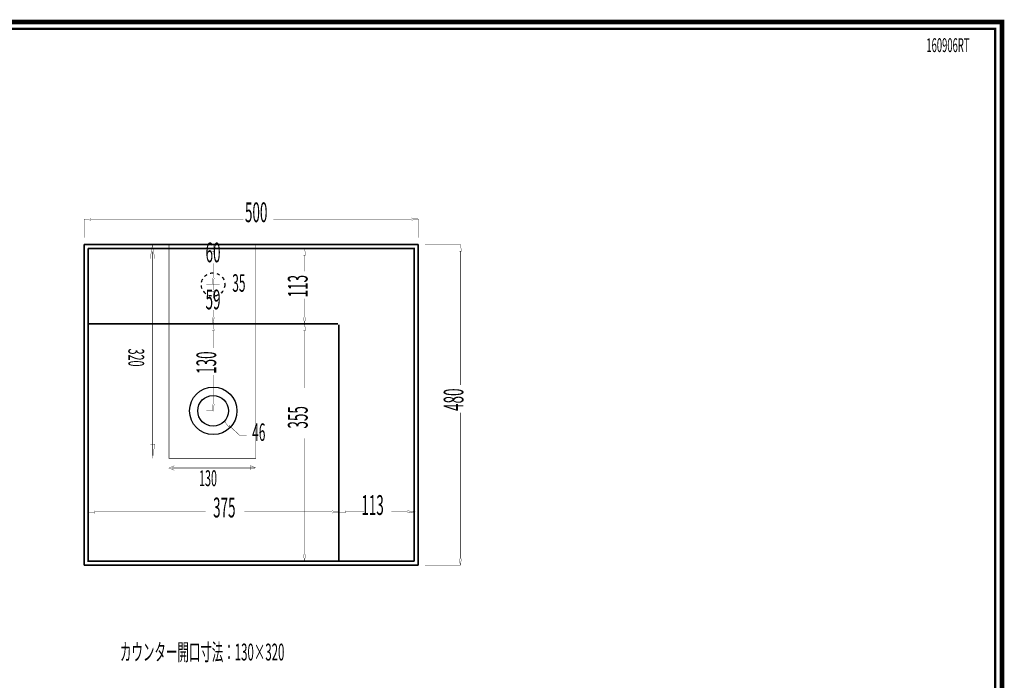
# Model space of a CAD drawing. Extents: x -31 to 431, y 33 to 231.
# Drawn here: x 105 to 252, y 132 to 231 of the extents above; entities that cross this region are included whole.
import ezdxf

# ---------------------------------------------------------------- set-up
doc = ezdxf.new("R2010")
doc.units = 0
doc.linetypes.add('AIGENLINE015', pattern=[0.9774, 0.4887, -0.4887])
doc.linetypes.add('AIGENLINE078', pattern=[0])
doc.layers.add('LAYER_2', color=7, linetype='CONTINUOUS')
doc.styles.get("Standard").update_dxf_attribs({"font": 'TXT', "bigfont": 'BIGFONT'})

# ---------------------------------------------------------------- blocks, each defined once
blk = doc.blocks.new('AIGNBL02010002')
at = {"layer": 'LAYER_2', "const_width": 0.7056}
blk.add_lwpolyline([(251.6749, 230.337), (251.6749, 33.3285), (-30.3177, 33.3285), (-30.3177, 230.337)], close=True, dxfattribs=at)
blk = doc.blocks.new('AIGNBL020100B9')
at = {"layer": 'LAYER_2', "linetype": 'AIGENLINE015'}
blk.add_circle((133.6035, 191.0574), 1.7501, dxfattribs=at)
blk = doc.blocks.new('AIGNBL02010110')
at = {"layer": 'LAYER_2'}
for points, const_width in [([(124.1925, 194.924), (124.5247, 197.0572), (124.8595, 194.924)], 0.05), ([(124.5433, 195.9904), (124.5433, 165.4567)], 0.1058), ([(124.2098, 167.1904), (124.8767, 167.1904), (124.5446, 165.0572)], 0.05)]:
    blk.add_lwpolyline(points, dxfattribs=dict(at, const_width=const_width))

msp = doc.modelspace()

# ---------------------------------------------------------------- linework, layer by layer
at = {"layer": 'LAYER_2'}
for points, const_width in [([(-29.3178, 229.3369), (-29.3178, 34.3283), (250.6748, 34.3283), (250.6748, 229.3369), (-29.3178, 229.3369)], 0.3528), ([(114.3044, 198.0575), (114.3044, 200.8743)], 0.06), ([(114.3039, 200.8565), (115.3041, 200.6894), (115.3041, 201.0235)], 0.05), ([(115.3041, 200.8565), (138.1198, 200.8565)], 0.06), ([(163.3032, 200.8565), (142.604, 200.8565)], 0.06), ([(163.3032, 200.6899), (164.3034, 200.8565), (163.3032, 201.0225)], 0.05), ([(164.3034, 198.0575), (164.3034, 200.8743)], 0.06), ([(114.3044, 197.0572), (164.3029, 197.0572)], 0.2434), ([(114.3044, 149.0582), (114.3044, 197.0567)], 0.2434), ([(114.9038, 196.4573), (163.7035, 196.4573), (163.7035, 149.6581)], 0.2434), ([(163.7035, 149.6581), (114.9038, 149.6581), (114.9038, 196.4568)], 0.2434), ([(133.437, 196.0575), (133.7701, 196.0575), (133.604, 197.0572)], 0.05), ([(133.6035, 196.057), (133.6035, 195.9638)], 0.06), ([(134.5355, 197.0572), (133.6219, 197.0572)], 0.06), ([(146.2892, 196.4573), (147.2711, 196.4573)], 0.06), ([(147.1224, 195.4571), (147.4559, 195.4571), (147.2889, 196.4568)], 0.05), ([(156.3031, 196.4573), (157.2855, 196.4573)], 0.06), ([(164.3034, 197.0572), (164.3034, 149.0582)], 0.2434), ([(165.3031, 197.0572), (170.6276, 197.0572)], 0.06), ([(170.4428, 196.0575), (170.7758, 196.0575), (170.6098, 197.0572)], 0.05), ([(170.6093, 196.057), (170.6093, 176.0199)], 0.06), ([(147.2889, 195.4571), (147.2889, 193.0115)], 0.06), ([(133.6035, 192.0571), (133.6035, 194.218)], 0.06), ([(133.6035, 192.0571), (133.6035, 193.2463)], 0.06), ([(133.6035, 192.0571), (133.6035, 193.2463)], 0.06), ([(133.437, 192.0571), (133.604, 191.0569), (133.7701, 192.0571)], 0.05), ([(132.6038, 191.0574), (133.5857, 191.0574)], 0.06), ([(133.437, 190.0572), (133.7701, 190.0572), (133.604, 191.0569)], 0.05), ([(134.6038, 191.0574), (133.6219, 191.0574)], 0.06), ([(133.6035, 190.0572), (133.6035, 188.9811)], 0.06), ([(147.2889, 186.1571), (147.2889, 188.9556)], 0.06), ([(133.6035, 186.1571), (133.6035, 187.2332)], 0.06), ([(133.437, 186.1576), (133.604, 185.1579), (133.7701, 186.1576)], 0.05), ([(147.1224, 186.1576), (147.2889, 185.1574), (147.4559, 186.1576)], 0.05), ([(114.9038, 185.1574), (152.3038, 185.1574)], 0.2434), ([(132.6038, 185.1574), (133.5857, 185.1574)], 0.06), ([(132.6038, 185.1574), (133.5857, 185.1574)], 0.06), ([(133.437, 184.1577), (133.7701, 184.1577), (133.604, 185.1574)], 0.05), ([(146.2892, 185.1574), (147.2711, 185.1574)], 0.06), ([(146.9365, 185.1569), (147.3067, 185.1569)], 0.06), ([(147.1224, 184.1577), (147.4544, 184.1577), (147.2889, 185.1574)], 0.05), ([(152.4036, 185.0576), (152.4036, 149.6581)], 0.2434), ([(133.6035, 184.1577), (133.6035, 181.567)], 0.06), ([(147.2889, 184.1572), (147.2889, 175.5657)], 0.06), ([(133.6035, 173.1578), (133.6035, 177.5121)], 0.06), ([(133.437, 173.1578), (133.604, 172.1575), (133.7701, 173.1578)], 0.05), ([(152.4036, 173.1578), (152.4036, 172.1759)], 0.06), ([(164.3034, 173.1578), (164.3034, 172.1759)], 0.06), ([(132.6038, 172.1576), (133.5857, 172.1576)], 0.06), ([(170.6093, 150.0579), (170.6093, 171.8591)], 0.06), ([(136.1454, 170.0397), (135.9203, 169.7945), (135.2962, 170.5931)], 0.05), ([(138.6218, 168.4595), (137.6216, 168.4595), (136.0328, 169.9169)], 0.0635), ([(147.2889, 150.6573), (147.2889, 168.0398)], 0.06), ([(127.7893, 163.2623), (127.0015, 163.5952), (127.7893, 163.9293)], 0.05), ([(127.3953, 163.6134), (139.8538, 163.6134)], 0.1058), ([(139.2134, 163.2799), (139.2134, 163.9469), (140.0012, 163.6141)], 0.05), ([(114.9038, 161.1913), (114.9038, 161.4541)], 0.06), ([(152.4036, 158.0451), (152.4036, 157.0632)], 0.06), ([(163.7035, 158.0451), (163.7035, 157.0632)], 0.06), ([(114.9038, 157.0271), (115.904, 156.86), (115.904, 157.1941)], 0.05), ([(115.904, 157.0266), (132.4683, 157.0266)], 0.06), ([(151.4033, 157.0266), (138.2889, 157.0266)], 0.06), ([(151.4034, 156.8595), (152.4036, 157.0261), (151.4034, 157.1931)], 0.05), ([(152.4036, 156.7816), (152.4036, 157.0444)], 0.06), ([(152.4031, 157.0449), (153.4038, 156.8779), (153.4038, 157.2119)], 0.05), ([(153.4033, 157.0449), (156.2018, 157.0449)], 0.06), ([(162.7032, 157.0449), (160.2577, 157.0449)], 0.06), ([(162.7038, 156.8779), (163.7035, 157.0444), (162.7038, 157.2109)], 0.05), ([(147.1224, 150.6578), (147.2889, 149.6576), (147.4544, 150.6578)], 0.05), ([(164.3034, 149.0582), (114.3044, 149.0582)], 0.2434), ([(146.9365, 149.6576), (147.3067, 149.6576)], 0.06), ([(165.3031, 149.0582), (170.6276, 149.0582)], 0.06), ([(170.4428, 150.0579), (170.6098, 149.0577), (170.7758, 150.0579)], 0.05)]:
    msp.add_lwpolyline(points, dxfattribs=dict(at, const_width=const_width))
at = {"layer": 'LAYER_2', "color": 1, "linetype": 'AIGENLINE078', "const_width": 0.0882, "flags": 128}
msp.add_lwpolyline([(127.0012, 197.0572), (140.0009, 197.0572), (140.0009, 165.0572), (127.0012, 165.0572)], close=True, dxfattribs=at)
at = {"layer": 'LAYER_2'}
for centre, radius in [((133.6265, 172.1576), 3.5502), ((133.6035, 172.1576), 2.2999)]:
    msp.add_circle(centre, radius, dxfattribs=at)

# ---------------------------------------------------------------- block references
for name in ['AIGNBL02010002', 'AIGNBL02010110', 'AIGNBL020100B9']:
    msp.add_blockref(name, (0, 0), dxfattribs=at)

# ---------------------------------------------------------------- texts
at = {"layer": 'LAYER_2', "width": 0.5}
for s, height, p in [('160906RT', 2.0732, (240.3591, 225.8432)), ('500', 2.9618, (138.3716, 200.3879)), ('60', 2.9618, (132.477, 194.3842)), ('35', 2.6134, (136.4767, 189.9815)), ('59', 2.9618, (132.477, 187.3417)), ('46', 2.6134, (139.4547, 167.6585)), ('375', 2.9618, (133.6008, 156.2059)), ('113', 2.9618, (155.7891, 156.5766)), ('カウンター開口寸法：130×320', 2.517, (119.6745, 134.7997))]:
    msp.add_text(s, height=height, dxfattribs=at).set_placement(p)
for s, p in [('113', (147.7574, 189.1313)), ('130', (134.0717, 177.6877)), ('480', (171.0779, 172.1418)), ('355', (147.7574, 169.5008))]:
    msp.add_text(s, height=2.9618, rotation=90, dxfattribs=at).set_placement(p)
at = {"layer": 'LAYER_2', "color": 1, "width": 0.5}
msp.add_text('320', height=2.3694, rotation=270, dxfattribs=at).set_placement((120.9191, 181.4807))
msp.add_text('130', height=2.3694, dxfattribs=at).set_placement((131.4958, 160.8879))

doc.saveas('drawing.dxf')
